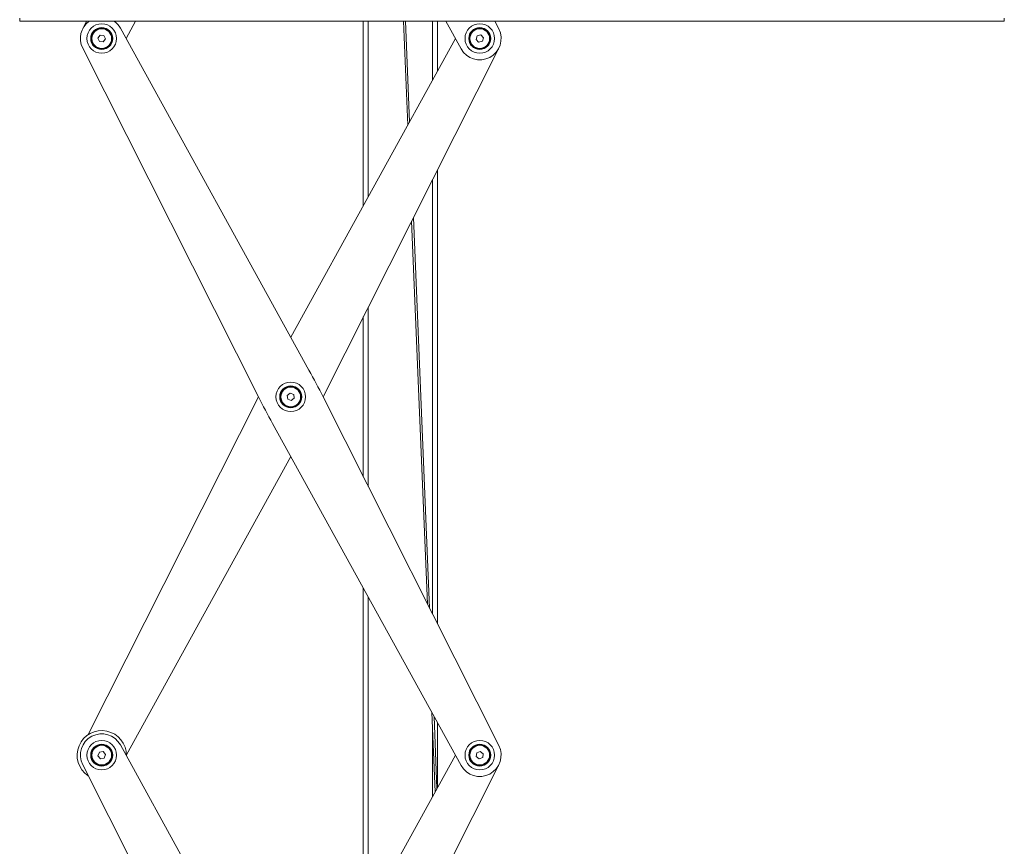
# Model space of a CAD drawing. Units: millimetres. Extents: x -1091 to 1638, y -610 to 1443.
# Drawn here: x -1029 to -429, y 457 to 961 of the extents above; entities that cross this region are included whole.
import ezdxf

# ---------------------------------------------------------------- set-up
doc = ezdxf.new("R2010")
doc.units = ezdxf.units.MM
doc.layers.add('Visible Edges(Audipack-ISO)', color=7, linetype='Continuous', lineweight=18)

# ---------------------------------------------------------------- blocks, each defined once
blk = doc.blocks.new('PCL-5050-4_presentation_Sheet_VIEW13')
at = {"layer": 'Visible Edges(Audipack-ISO)'}
for p, q in [((-267.45, 542.17), (-267.45, 540.17)), ((-257.45, 540.17), (-267.45, 540.17)), ((-257.45, 540.17), (322.55, 540.17)), ((-229.06, 535.52), (-226.71, 540.17)), ((-196.82, 540.17), (-202.6, 529.67)), ((-58.05, 427.84), (-58.05, 540.17)), ((-55.05, 433.29), (-55.05, 540.17)), ((-31.01, 476.91), (-33.61, 540.17)), ((-29.89, 478.93), (-32.41, 540.17)), ((-15.85, 504.42), (-15.85, 540.17)), ((-12.85, 509.86), (-12.85, 540.17)), ((1.53, 523.4), (-7.71, 540.17)), ((22.18, 540.17), (24.53, 535.52)), ((332.55, 540.17), (322.55, 540.17)), ((332.55, 540.17), (332.55, 542.17)), ((-206.06, 535.95), (-91.19, 327.5)), ((-219.74, 529.92), (-218.38, 531.79)), ((-218.81, 527.81), (-219.74, 529.92)), ((-218.38, 531.79), (-216.09, 531.54)), ((-215.15, 529.43), (-216.51, 527.56)), ((-216.09, 531.54), (-215.15, 529.43)), ((-102.26, 347.6), (-1.93, 529.67)), ((10.66, 529.17), (11.36, 531.38)), ((12.22, 527.47), (10.66, 529.17)), ((11.36, 531.38), (13.61, 531.88)), ((13.61, 531.88), (15.17, 530.18)), ((15.17, 530.18), (14.48, 527.97)), ((-122, 311.26), (-229.06, 523.83)), ((-216.51, 527.56), (-218.81, 527.81)), ((24.53, 523.83), (-82.53, 311.26)), ((14.48, 527.97), (12.22, 527.47)), ((-12.85, 172.73), (-12.85, 449.62)), ((-15.85, 178.68), (-15.85, 443.67)), ((-17.69, 182.34), (-27.49, 420.55)), ((-18.99, 184.93), (-28.6, 418.35)), ((-55.05, 256.51), (-55.05, 365.84)), ((-58.05, 262.47), (-58.05, 359.88)), ((-104.39, 312.07), (-102.56, 313.46)), ((-104.1, 309.77), (-104.39, 312.07)), ((-102.56, 313.46), (-100.43, 312.57)), ((-100.43, 312.57), (-100.13, 310.28)), ((-225.69, 105.21), (-122, 311.09)), ((-101.97, 308.88), (-104.1, 309.77)), ((-100.13, 310.28), (-101.97, 308.88)), ((-82.53, 311.09), (24.53, 98.52)), ((1.53, 86.4), (-113.34, 294.85)), ((-102.26, 274.74), (-202.45, 92.95)), ((-58.05, -9.16), (-58.05, 194.51)), ((-55.05, -3.71), (-55.05, 189.06)), ((-14.28, 70.27), (-16.27, 118.7)), ((-13.16, 72.29), (-14.97, 116.34)), ((-15.85, 67.42), (-15.85, 108.42)), ((-12.85, 72.86), (-12.85, 112.49)), ((-206.06, 98.95), (-91.19, -109.5)), ((-219.73, 92.32), (-218.89, 94.47)), ((-218.28, 90.52), (-219.73, 92.32)), ((-218.89, 94.47), (-216.61, 94.83)), ((-216, 90.88), (-218.28, 90.52)), ((-216.61, 94.83), (-215.16, 93.03)), ((-215.16, 93.03), (-216, 90.88)), ((-102.26, -89.4), (-1.93, 92.67)), ((10.79, 91.78), (11.08, 94.07)), ((12.62, 90.38), (10.79, 91.78)), ((11.08, 94.07), (13.21, 94.96)), ((14.75, 91.28), (12.62, 90.38)), ((13.21, 94.96), (15.05, 93.57)), ((15.05, 93.57), (14.75, 91.28)), ((-122, -125.74), (-229.06, 86.83)), ((24.53, 86.83), (-82.53, -125.74))]:
    blk.add_line(p, q, dxfattribs=at)
for centre, radius in [((-217.45, 529.67), 9), ((-217.45, 529.67), 6.7), ((-217.45, 529.67), 6.3), ((-217.45, 529.67), 6), ((12.92, 529.67), 9), ((12.92, 529.67), 6.7), ((12.92, 529.67), 6.3), ((12.92, 529.67), 6), ((-102.26, 311.17), 9), ((-102.26, 311.17), 6.7), ((-102.26, 311.17), 6.3), ((-102.26, 311.17), 6), ((-217.45, 92.67), 9), ((-217.45, 92.67), 6.7), ((-217.45, 92.67), 6.3), ((-217.45, 92.67), 6), ((12.92, 92.67), 9), ((12.92, 92.67), 6.7), ((12.92, 92.67), 6.3), ((12.92, 92.67), 6)]:
    blk.add_circle(centre, radius, dxfattribs=at)
at = {"layer": 'Visible Edges(Audipack-ISO)', "extrusion": (0, 0, -1)}
for centre, radius, start, end in [((217.45, 529.67), 13, 333.26741, 53.87107), ((217.45, 529.67), 13, 126.12893, 151.14105), ((-12.92, 529.67), 13, 153.26741, 331.14105), ((529.09, 86.17), 500, 151.14105, 153.26741), ((-324.56, 536.17), 500, 331.14105, 333.26741), ((-324.56, 86.17), 500, 26.73259, 26.74369), ((529.09, 536.17), 500, 206.73259, 206.74369), ((217.45, 92.67), 13, 333.26741, 151.14105), ((-12.92, 92.67), 13, 153.26741, 331.14105)]:
    blk.add_arc(centre, radius, start, end, dxfattribs=at)
at = {"layer": 'Visible Edges(Audipack-ISO)'}
blk.add_arc((-217.45, 92.67), 15, 358.93252, 236.65903, dxfattribs=at)

msp = doc.modelspace()

# ---------------------------------------------------------------- block references
msp.add_blockref('PCL-5050-4_presentation_Sheet_VIEW13', (-761.41, 419.51))

doc.saveas('drawing.dxf')
